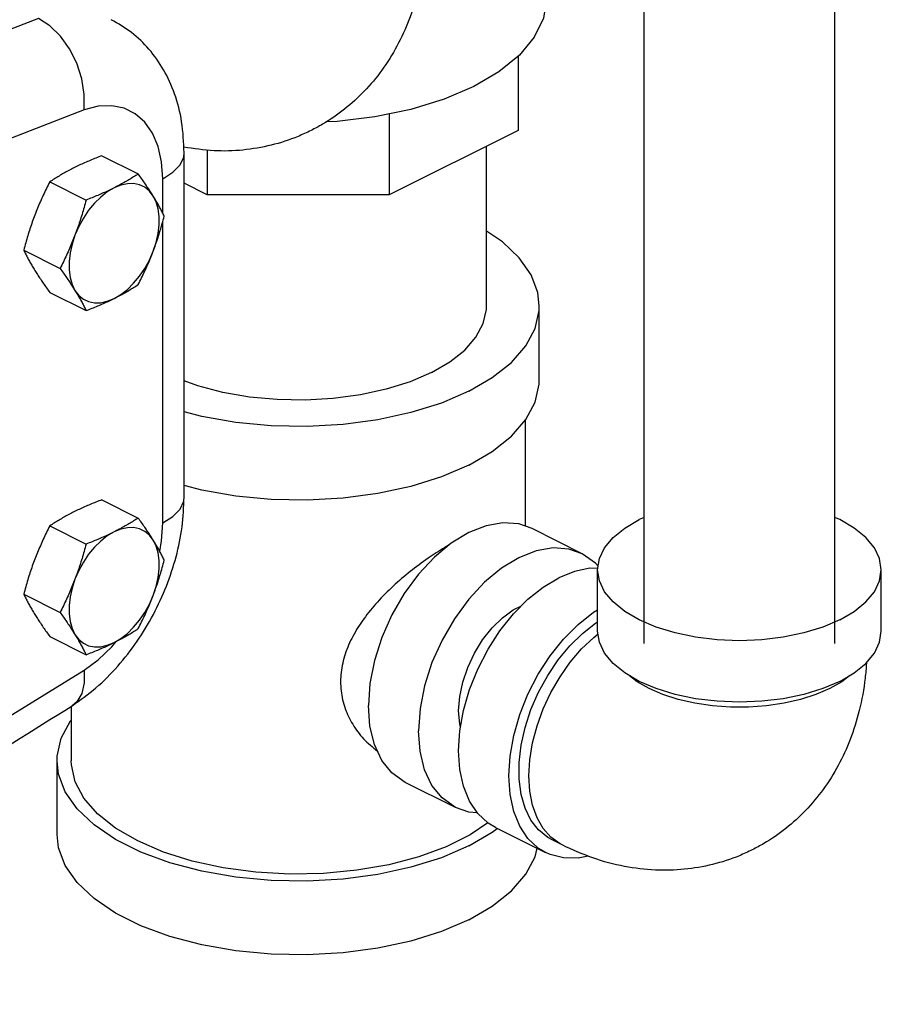
# Model space of a CAD drawing. Extents: x 24 to 124, y 11 to 84.
# Drawn here: x 66 to 70, y 65 to 69 of the extents above; entities that cross this region are included whole.
import ezdxf

# ---------------------------------------------------------------- set-up
doc = ezdxf.new("R2010")
doc.units = 0
doc.header["$LTSCALE"] = 0.15
doc.header["$MEASUREMENT"] = 0
doc.layers.get('0').update_dxf_attribs({"linetype": 'CONTINUOUS'})

msp = doc.modelspace()

# ---------------------------------------------------------------- linework, layer by layer
at = {"color": 7, "linetype": 'Continuous'}
for p, q in [((68.73504220560001, 66.7450577724), (68.73504220560001, 74.0817946292)), ((69.5750422056, 66.7450577724), (69.5750422056, 74.0679315904)), ((68.1792485572, 69.3316979252), (68.1792485572, 69.0051760648)), ((67.61176794560001, 69.0776939828), (67.61176794560001, 68.7214357592)), ((68.1792485572, 69.0051760648), (67.61176794560001, 68.7214357592)), ((66.8092291688, 68.9191103988), (66.8092291688, 68.7214357592)), ((68.0404985572, 68.23153218), (68.0404985572, 68.93580106479999)), ((66.3453803552, 68.8934607384), (66.5056696644, 68.8133160836)), ((66.7079691572, 67.3904177844), (66.7079691572, 68.905962242)), ((66.6138772104, 68.6403000992), (66.6138772104, 68.792383214)), ((66.115740692, 68.7786409064), (66.2760300012, 68.698496252)), ((66.8092291688, 68.7214357592), (66.7079691572, 68.77206576479999)), ((67.61176794560001, 68.7214357592), (66.8092291688, 68.7214357592)), ((66.6138772104, 67.2768387576), (66.6138772104, 68.6030783384)), ((66.00092086, 68.477661346), (66.1612101692, 68.3975166912)), ((66.115740692, 68.2915016168), (66.2760300012, 68.2113569624)), ((68.2729985572, 67.9067726536), (68.2729985572, 68.23153218)), ((68.2104985572, 67.7280159268), (68.2104985572, 67.26181653)), ((66.3453803552, 67.3779162816), (66.5056696644, 67.2977716268)), ((68.73504220560001, 67.30015817520001), (68.71310046720001, 67.2907881676)), ((66.115740692, 67.26309645), (66.2760300012, 67.1829517952)), ((68.4622788784, 67.140691626), (68.2413080096, 67.2511770604)), ((68.5300422056, 66.79918436), (68.5300422056, 67.0698172988)), ((69.7800422056, 66.79918436), (69.7800422056, 67.0698172988)), ((66.00092086, 66.9621168892), (66.1612101692, 66.88197223479999)), ((66.115740692, 66.7759571604), (66.2760300012, 66.6958125056)), ((66.3888117268, 66.7302571596), (66.4085628796, 66.75398422239999)), ((69.6053466536, 66.5765109284), (69.55278977, 66.54618399)), ((69.639607446, 66.6031663456), (69.6053466536, 66.5765109284)), ((66.2104985572, 66.46845832), (66.2104985572, 66.22884843359999)), ((66.1479985572, 65.9040889072), (66.1479985572, 66.22884843359999)), ((67.903261884, 66.0226576372), (67.68229101520001, 66.1331430716)), ((68.0653836984, 65.91338146), (68.0871590168, 65.9307090708)), ((68.0800385796, 65.9342692896), (68.3010094484, 65.8237838548)), ((67.96179951239999, 65.853197956), (68.0653836984, 65.91338146)), ((68.373154472, 65.8575884672), (68.3289602984, 65.8796855544))]:
    msp.add_line(p, q, dxfattribs=at)
for points in [[(68.3042485572, 69.5846968732), (68.2907826796, 69.4991467752), (68.250716622, 69.41570320439999), (68.1850369432, 69.33642081880001), (68.0953608948, 69.2632518136), (67.9838965992, 69.1979978524)], [(66.06674603399999, 69.49865864479999), (65.5442639532, 69.2969525204), (65.0200909664, 69.0646654704), (64.49535284640001, 68.80229641), (63.9711798608, 68.51041047359999), (63.448697786, 68.1896345212)], [(66.2676213372, 69.0955960688), (66.2677744728, 69.16285988119999), (66.25652927600001, 69.23244613199999), (66.2344496284, 69.3008654764), (66.2026426956, 69.3646870824), (66.1627034096, 69.420710668), (66.1166344928, 69.4661269768), (66.06674603399999, 69.49865864479999)], [(67.9838965992, 69.1979978524), (67.85338867680001, 69.14226570439999), (67.70705066640001, 69.0974276804), (67.5484858948, 69.0645878408), (67.3815987532, 69.044554812), (67.3329278484, 69.0426395704)], [(66.2676213372, 69.0955960688), (65.7556335016, 68.89794139840001), (65.24198139880001, 68.6703167844), (64.7277754964, 68.41321374479999), (64.2141234404, 68.1271861168), (63.7021385896, 67.8128546948)], [(66.6138772104, 68.792383214), (66.6087781048, 68.8669760488), (66.5935999332, 68.93456831479999), (66.5687353916, 68.9933532932), (66.5348356396, 69.0417867936), (66.4927823316, 69.07860933479999), (66.4436764244, 69.1028573328), (66.3887943168, 69.1139005564), (66.3295771424, 69.1114514604), (66.2676213372, 69.0955960688)], [(66.6138772104, 68.792383214), (66.6587292864, 68.82050457359999), (66.6899416576, 68.85291114), (66.7059491972, 68.88797791479999), (66.7079691572, 68.9059622416)], [(66.39909352560001, 68.7517843212), (66.36945292680001, 68.73424355), (66.3404744496, 68.7116536672), (66.3128054256, 68.68451929359999), (66.28706393520001, 68.653446566), (66.2638250008, 68.619129598), (66.243607742, 68.58233497399999), (66.2268637784, 68.54388462520001)], [(66.5713232732, 68.7161143724), (66.5545793096, 68.737820758), (66.5343620508, 68.7543981228), (66.5111231164, 68.7654761564), (66.485381626, 68.7708073936), (66.457712602, 68.7702727436), (66.4287341248, 68.7638841492), (66.39909352560001, 68.7517843212)], [(66.5713232732, 68.4725447276), (66.5842199088, 68.5117918844), (66.5929811272, 68.5509591324), (66.5974112164, 68.5891715396), (66.5974112164, 68.625575504), (66.5929811272, 68.659357822), (66.5842199088, 68.68976385159999), (66.5713232732, 68.7161143724)], [(66.2268637784, 68.54388462520001), (66.2139671428, 68.5046374684), (66.20520592439999, 68.4654702208), (66.2007758352, 68.4272578132), (66.2007758352, 68.3908538488), (66.20520592439999, 68.3570715308), (66.2139671428, 68.3266655012), (66.2268637784, 68.3003149804)], [(68.27299155600001, 68.2315043496), (68.2663177804, 68.2910133076), (68.2367947476, 68.3690297976), (68.184345954, 68.44397481760001), (68.1101430188, 68.5141742204), (68.0404985572, 68.561356668)], [(66.39909352560001, 68.2646450316), (66.4287341248, 68.2821858028), (66.457712602, 68.3047756856), (66.485381626, 68.3319100592), (66.5111231164, 68.3629827868), (66.5343620508, 68.3972997548), (66.5545793096, 68.4340943788), (66.5713232732, 68.4725447276)], [(66.2268637784, 68.3003149804), (66.243607742, 68.27860859479999), (66.2638250008, 68.26203123), (66.28706393520001, 68.2509531964), (66.3128054256, 68.2456219592), (66.3404744496, 68.2461566092), (66.36945292680001, 68.2525452036), (66.39909352560001, 68.2646450316)], [(67.7973971856, 67.93808286560001), (67.87831471439999, 67.9850968028), (67.944314334, 68.0376156992), (67.9939217212, 68.0944663692), (68.02602873, 68.1543788628), (68.039918142, 68.2160148344), (68.040493088, 68.2315104396)], [(67.96179951239999, 67.8558817024), (68.0653836984, 67.9160652064), (68.1498711628, 67.9832957212), (68.2133745956, 68.056071428), (68.2544754352, 68.1327666384), (68.272255556, 68.211668108), (68.27299155600001, 68.2315043496)], [(67.7973971856, 67.93808286560001), (67.70336931119999, 67.8976241012), (67.5983315188, 67.8646242916), (67.4846301788, 67.8398205976), (67.3648051912, 67.8237670936), (67.2415332484, 67.8168223872), (67.117568042, 67.8191416128), (66.9956787496, 67.830672962), (66.8785881772, 67.85115884359999), (66.7689119336, 67.8801416372), (66.7079691572, 67.90263054520001)], [(67.96179951239999, 67.53112217600001), (68.0653836984, 67.59130568), (68.1498711628, 67.65853619479999), (68.2133745956, 67.7313119016), (68.2544754352, 67.808007112), (68.272255556, 67.8869085816), (68.27299155600001, 67.9067448232)], [(67.96179951239999, 67.8558817024), (67.84143250439999, 67.8040896092), (67.7069714748, 67.7618458772), (67.5614200604, 67.7300941608), (67.40802964, 67.7095437408), (67.25022670119999, 67.7006536804), (67.0915363012, 67.70362256840001), (66.9355033216, 67.7183840848), (66.7856132812, 67.7446084816), (66.7079691572, 67.7651265404)], [(67.96179951239999, 67.53112217600001), (67.84143250439999, 67.4793300828), (67.7069714748, 67.4370863508), (67.5614200604, 67.40533463439999), (67.40802964, 67.3847842144), (67.25022670119999, 67.375894154), (67.0915363012, 67.37886304199999), (66.9355033216, 67.3936245584), (66.7856132812, 67.41984895520001), (66.7079691572, 67.440367014)], [(66.6138772104, 67.2768387576), (66.658729306, 67.304960132), (66.6899416768, 67.33736671), (66.7059492044, 67.3724334904), (66.7079691572, 67.3904177844)], [(66.6002532656, 67.1506576728), (66.6087810992, 67.1971705524), (66.6138772104, 67.2768387576)], [(68.2413257292, 67.2511669812), (68.1827703812, 67.2713955004), (68.1129524888, 67.2763601052), (68.0385418896, 67.2635740872), (67.96179951239999, 67.2334259432)], [(68.5300422056, 67.0698172988), (68.5377369924, 67.1187030688), (68.5606318828, 67.16638510920001), (68.598163128, 67.21168933), (68.64940658399999, 67.25350019), (68.71310046720001, 67.2907881676)], [(69.7800422056, 67.0698172988), (69.7723474184, 67.1187030688), (69.749452528, 67.16638510920001), (69.7119212832, 67.21168933), (69.6606778268, 67.25350019), (69.5969839436, 67.2907881676), (69.5750422056, 67.30015817520001)], [(66.39909352560001, 67.2362398648), (66.36945292680001, 67.2186990932), (66.3404744496, 67.1961092104), (66.3128054256, 67.1689748368), (66.28706393520001, 67.1379021092), (66.2638250008, 67.10358514159999), (66.243607742, 67.0667905176), (66.2268637784, 67.0283401684)], [(66.5713232732, 67.200569916), (66.5545793096, 67.2222763012), (66.5343620508, 67.2388536664), (66.5111231164, 67.2499317), (66.485381626, 67.2552629372), (66.457712602, 67.2547282868), (66.4287341248, 67.2483396924), (66.39909352560001, 67.2362398648)], [(67.96179951239999, 67.2334259432), (67.8850571348, 67.1868317096), (67.8106465356, 67.1252071284), (67.7408286432, 67.0504246316), (67.6777248388, 66.96475644680001), (67.6232524996, 66.8708055592), (67.57906674, 66.7714266184), (67.546510122, 66.66963920399999), (67.526571862, 66.568536074), (67.519857774, 66.4711891968)], [(66.5713232732, 66.9570002712), (66.5842199088, 66.996247428), (66.5929811272, 67.03541467560001), (66.5974112164, 67.0736270828), (66.5974112164, 67.1100310476), (66.5929811272, 67.1438133652), (66.5842199088, 67.17421939479999), (66.5713232732, 67.200569916)], [(68.4622965984, 67.1406815464), (68.4037412504, 67.160910066), (68.333923358, 67.1658746708), (68.2595127588, 67.1530886528), (68.1827703812, 67.1229405088), (68.106028004, 67.07634627520001), (68.0316174048, 67.014721694), (67.96179951239999, 66.9399391968), (67.8986957076, 66.85427101239999), (67.8442233684, 66.7603201244), (67.8000376092, 66.660941184), (67.7674809912, 66.5591537692), (67.7475427312, 66.4580506396), (67.7408286432, 66.3607037624)], [(68.53242986720001, 67.0849863588), (68.521317394, 67.0988671372), (68.4622965984, 67.1406815464)], [(68.5300880792, 67.07609626920001), (68.49611458439999, 67.0763444772), (68.42868199600001, 67.0624557396), (68.3595470768, 67.0345521612)], [(69.5969839436, 66.8488464296), (69.522407988, 66.81699948800001), (69.438786268, 66.79137776), (69.3481778268, 66.7726121372), (69.252813746, 66.7611646924), (69.1550422056, 66.7573172988), (69.0572706648, 66.7611646924), (68.96190658399999, 66.7726121372), (68.8712981432, 66.79137776), (68.7876764228, 66.81699948800001), (68.71310046720001, 66.8488464296), (68.64940658399999, 66.8861344072), (68.598163128, 66.92794526760001), (68.5606318828, 66.97324948800001), (68.5377369924, 67.0209315284), (68.5300422056, 67.0698172988)], [(69.5969839436, 66.8488464296), (69.6606778268, 66.8861344072), (69.7119212832, 66.92794526760001), (69.749452528, 66.97324948800001), (69.7723474184, 67.0209315284), (69.7800422056, 67.0698172988)], [(66.2268637784, 67.0283401684), (66.2139671428, 66.9890930116), (66.20520592439999, 66.949925764), (66.2007758352, 66.9117133568), (66.2007758352, 66.87530939199999), (66.20520592439999, 66.84152707439999), (66.2139671428, 66.81112104479999), (66.2268637784, 66.7847705236)], [(68.080056328, 65.93426884600001), (68.0470470768, 65.9543035116), (68.0020087, 65.9963689952), (67.9657741044, 66.0506702316), (67.9392355068, 66.11587014439999), (67.9230463744, 66.1903632948), (67.91760533840001, 66.27231541479999), (67.9230463744, 66.3597085708), (67.9392355068, 66.45039085319999), (67.9657741044, 66.54212936399999), (68.0020087, 66.6326651956), (68.0470470768, 66.719769056), (68.0997802404, 66.8012961592), (68.158909726, 66.8752390364), (68.2229795688, 66.9397769696), (68.29041215720001, 66.9933208204), (68.3595470768, 67.0345521612)], [(66.39909352560001, 66.7491005748), (66.4287341248, 66.76664134640001), (66.457712602, 66.7892312292), (66.485381626, 66.81636560279999), (66.5111231164, 66.8474383304), (66.5343620508, 66.881755298), (66.5545793096, 66.918549922), (66.5713232732, 66.9570002712)], [(67.91760533840001, 66.44909211), (67.92212027720001, 66.5110239856), (67.93551134239999, 66.5753617844), (67.957322518, 66.6399145596), (67.98681105, 66.702484044), (68.022972742, 66.7609395088), (68.0645761512, 66.8132903228), (68.1102045228, 66.85775374239999), (68.158304038, 66.89281561920001), (68.1941536004, 66.9107404008)], [(68.3010271972, 65.8237834116), (68.26801794560001, 65.8438180768), (68.2229795688, 65.8858835604), (68.1867449736, 65.9401847972), (68.1602063756, 66.0053847096), (68.14401724359999, 66.0798778604), (68.1385762076, 66.16182998), (68.14401724359999, 66.249223136), (68.1602063756, 66.3399054188), (68.1867449736, 66.4316439292), (68.2229795688, 66.5221797612), (68.26801794560001, 66.6092836216), (68.3207511096, 66.6908107244), (68.3798805952, 66.764753602), (68.443950438, 66.8292915352), (68.5113830264, 66.8828353856), (68.5300422056, 66.8939635244)], [(68.3289566308, 65.87969441119999), (68.309980896, 65.8904339564), (68.269546378, 65.923588686), (68.2360584508, 65.9670014568), (68.2102651796, 66.0197024992), (68.1927427432, 66.0805145584), (68.1838825644, 66.1480791936), (68.1838825644, 66.2208871232), (68.1927427432, 66.2973119376), (68.2102651796, 66.3756464332), (68.2360584508, 66.4541407464), (68.269546378, 66.53104144439999), (68.309980896, 66.6046306924), (68.3564587648, 66.6732646284), (68.4079417452, 66.7354100832), (68.4632797932, 66.7896788308), (68.5212367472, 66.8348585964), (68.5300422056, 66.8400695072)], [(69.5969839436, 66.5782134908), (69.522407988, 66.5463665492), (69.438786268, 66.5207448212), (69.3481778268, 66.5019791988), (69.252813746, 66.4905317536), (69.1550422056, 66.48668436), (69.0572706648, 66.4905317536), (68.96190658399999, 66.5019791988), (68.8712981432, 66.5207448212), (68.7876764228, 66.5463665492), (68.71310046720001, 66.5782134908), (68.64940658399999, 66.6155014688), (68.598163128, 66.6573123288), (68.5606318828, 66.7026165492), (68.5377369924, 66.7502985896), (68.5300422056, 66.79918436)], [(69.5969839436, 66.5782134908), (69.6606778268, 66.6155014688), (69.7119212832, 66.6573123288), (69.749452528, 66.7026165492), (69.7723474184, 66.7502985896), (69.7800422056, 66.79918436)], [(66.2268637784, 66.7847705236), (66.243607742, 66.7630641384), (66.2638250008, 66.74648677319999), (66.28706393520001, 66.7354087396), (66.3128054256, 66.7300775024), (66.3404744496, 66.73061215279999), (66.36945292680001, 66.7370007472), (66.39909352560001, 66.7491005748)], [(68.373154472, 65.8575884672), (68.3642428576, 65.8623138204), (68.3241145672, 65.8913965932), (68.290105576, 65.9300331068), (68.2629082088, 65.9774368328), (68.2430761264, 66.032642768), (68.231013052, 66.0945270792), (68.2269645552, 66.16182998), (68.231013052, 66.2331813776), (68.2430761264, 66.3071287632), (68.2629082088, 66.3821667812), (68.290105576, 66.4567678744), (68.3241145672, 66.5294133788), (68.3642428576, 66.598624442), (68.4096735512, 66.6629921264), (68.45948181, 66.7212060916), (68.51265368119999, 66.77208126880001), (68.5319771728, 66.7868913132)], [(66.2676213372, 66.6273700296), (66.3295948312, 66.67348550279999), (66.3888117268, 66.7302571596)], [(63.7021385896, 65.3446286556), (64.2141264252, 65.542283326), (64.727778528, 65.76990794), (65.2419844304, 66.0270109796), (65.75563648640001, 66.3130386076), (66.2676213372, 66.6273700296)], [(66.2676213372, 66.6273700296), (66.2677744764, 66.57165003520001), (66.2565292924, 66.524419382), (66.2344496584, 66.48804641640001), (66.2141447568, 66.4706967512)], [(69.55278977, 66.54618399), (69.4921358928, 66.5199055484), (69.4246197604, 66.4982105564), (69.3516158064, 66.481540662), (69.2746101808, 66.470235216), (69.195170496, 66.4645243648), (69.1149139148, 66.4645243648), (69.03547423, 66.470235216), (68.9584686044, 66.481540662), (68.8854646504, 66.4982105564), (68.81794851800001, 66.5199055484), (68.7572946412, 66.54618399), (68.7047377576, 66.5765109284), (68.6704769648, 66.6031663456)], [(67.6822732952, 66.1331531508), (67.6232524996, 66.17496756), (67.57906674, 66.2301607412), (67.546510122, 66.29939153800001), (67.526571862, 66.3805564076), (67.519857774, 66.4711891968)], [(67.9260703328, 66.3766470604), (67.92212027720001, 66.39167517279999), (67.91760533840001, 66.44909211)], [(66.1480055584, 66.2288762636), (66.1487415584, 66.24871250560001), (66.1665216792, 66.3276139748), (66.20762251880001, 66.4043091852), (66.2104985572, 66.4076051604)], [(67.9032441644, 66.02266771640001), (67.8442233684, 66.06448212560001), (67.8000376092, 66.1196753068), (67.7674809912, 66.1889061032), (67.7475427312, 66.27007097319999), (67.7408286432, 66.3607037624)], [(67.96179951239999, 65.853197956), (67.84143250439999, 65.8014058632), (67.7069714748, 65.7591621308), (67.5614200604, 65.7274104144), (67.40802964, 65.7068599948), (67.25022670119999, 65.697969934), (67.0915363012, 65.700938822), (66.9355033216, 65.7157003384), (66.7856132812, 65.7419247352), (66.645214476, 65.7790262028), (66.5174431828, 65.82617595560001), (66.4051536012, 65.8823207464), (66.3108540956, 65.9462063928), (66.2366511604, 66.01640579560001), (66.18420236680001, 66.091350816), (66.154679334, 66.1693673056), (66.1480055584, 66.2288762636)], [(66.503391776, 65.8752950432), (66.4059037344, 65.9319363376), (66.3263871204, 65.995210376), (66.26661873479999, 66.06370389), (66.2279342396, 66.13588693359999), (66.21119828399999, 66.210147068), (66.2105051564, 66.2288222048)], [(67.9997592964, 65.999739956), (67.96179951239999, 66.0024391968), (67.9032441644, 66.02266771640001)], [(68.0460322704, 65.9552513324), (67.9684712224, 65.9027052752), (67.862784874, 65.8498621012), (67.74252703239999, 65.80548520239999), (67.61038432560001, 65.7705659408), (67.4693089056, 65.7458843552), (67.3224524712, 65.7319917336), (67.1730958256, 65.7291982972), (67.02457555720001, 65.7375662748), (66.88020947, 65.7569085224), (66.7432224424, 65.78679271520001), (66.6166743652, 65.826551022), (66.503391776, 65.8752950432)], [(67.96179951239999, 65.5284384296), (67.84143250439999, 65.4766463368), (67.7069714748, 65.43440260439999), (67.5614200604, 65.402650888), (67.40802964, 65.3821004684), (67.25022670119999, 65.3732104076), (67.0915363012, 65.37617929560001), (66.9355033216, 65.390940812), (66.7856132812, 65.4171652088), (66.645214476, 65.45426667640001), (66.5174431828, 65.5014164292), (66.4051536012, 65.55756122), (66.3108540956, 65.6214468664), (66.2366511604, 65.6916462692), (66.18420236680001, 65.7665912896), (66.154679334, 65.8446077792), (66.1480055584, 65.9041167372)], [(67.96179951239999, 65.5284384296), (68.0653836984, 65.5886219336), (68.1498711628, 65.6558524484), (68.2133745956, 65.7286281556), (68.2544754352, 65.80532336600001), (68.2629263632, 65.84282539760001)], [(68.4886975276, 65.8089589796), (68.443950438, 65.7997426556), (68.3798805952, 65.800210746), (68.3207511096, 65.815024138), (68.3010271972, 65.8237834116)]]:
    msp.add_lwpolyline(points, dxfattribs=at)
for points in [[(67.7701400888, 69.82625049720001), (67.7641467112, 69.76126938520001), (67.738097356, 69.61781688479999), (67.698027168, 69.490446836), (67.6455326788, 69.3762613584), (67.57890729, 69.2703419436), (67.5014265456, 69.1776855172), (67.41514903560001, 69.099075254), (67.317570342, 69.03209835359999), (67.2671395472, 69.0047024652)], [(66.7079691572, 68.9059622424), (66.69694352239999, 69.0434875472), (66.6657024604, 69.1660584676), (66.6173026236, 69.2720021748), (66.5530790296, 69.3627535372), (66.4761927752, 69.43606289680001), (66.3864771076, 69.4928026176)], [(67.2671395472, 69.0047024652), (67.2098991804, 68.9786983824), (67.0916740508, 68.9400732684), (66.9673008764, 68.9187715512), (66.8399239116, 68.9154837316), (66.7059108636, 68.93117870479999)], [(66.3453803552, 68.8934607384), (66.3191248804, 68.8832133172), (66.2939762312, 68.8729229488), (66.269527992, 68.8623824704), (66.245632198, 68.8514763552), (66.2223168304, 68.84017266880001)], [(66.2223168304, 68.84017266880001), (66.19960609399999, 68.828460018), (66.1777241228, 68.81646943439999), (66.1566259204, 68.8042295476), (66.1360970116, 68.791681908), (66.115740692, 68.7786409064)], [(66.5056696644, 68.8133160836), (66.485174822, 68.800188346), (66.464594086, 68.78761402159999), (66.4435131292, 68.775389902), (66.421700898, 68.7634420052), (66.39909352560001, 68.7517843212)], [(66.5713232732, 68.7161143724), (66.5595368512, 68.7348301216), (66.5470986488, 68.7538346152), (66.5340460808, 68.773114992), (66.5203190904, 68.79281114359999), (66.5056696644, 68.8133160836)], [(66.115740692, 68.7786409064), (66.1010895928, 68.7492735552), (66.0873585104, 68.7204069088), (66.07430694439999, 68.6914323), (66.0618710184, 68.6620666572), (66.05008708279999, 68.6322729728)], [(66.39909352560001, 68.7517843212), (66.3756682236, 68.7404289528), (66.35168705640001, 68.72948796760001), (66.3272072828, 68.718938866), (66.3021120044, 68.708674412), (66.2760300012, 68.698496252)], [(66.620489496, 68.6271563548), (66.6116294544, 68.6447681356), (66.60246497760001, 68.6621870024), (66.5927695084, 68.6797880936), (66.5824050792, 68.6977535588), (66.5713232732, 68.7161143724)], [(66.2760300012, 68.698496252), (66.2671699596, 68.6662333716), (66.2580054824, 68.6350834224), (66.2483100132, 68.60443076520001), (66.2379455844, 68.5740293744), (66.2268637784, 68.54388462520001)], [(66.05008708279999, 68.6322729728), (66.03900307720001, 68.6021220096), (66.0286371048, 68.5717154288), (66.0189413252, 68.541060878), (66.00977984, 68.5099204888), (66.00092086, 68.477661346)], [(66.5713232732, 68.4725447276), (66.5824072792, 68.5026956908), (66.5927732512, 68.5331022716), (66.6024690312, 68.5637568228), (66.611630516, 68.5948972116), (66.620489496, 68.6271563548)], [(66.2268637784, 68.54388462520001), (66.21507735600001, 68.5140848704), (66.202639154, 68.4847144044), (66.1895865856, 68.4557382476), (66.17585959520001, 68.4268806112), (66.1612101692, 68.3975166912)], [(66.00092086, 68.477661346), (66.0097809016, 68.4600495648), (66.0189453788, 68.442630698), (66.028640848, 68.42502960680001), (66.0390052768, 68.4070641416), (66.05008708279999, 68.388703328)], [(66.5056696644, 68.32617679399999), (66.5203207636, 68.3555441456), (66.534051846, 68.3844107916), (66.547103412, 68.4133854008), (66.5595393376, 68.44275104319999), (66.5713232732, 68.4725447276)], [(66.1612101692, 68.3975166912), (66.1758612684, 68.3770093816), (66.1895923508, 68.357307212), (66.2026439168, 68.3380280724), (66.2150798428, 68.3190268588), (66.2268637784, 68.3003149804)], [(66.05008708279999, 68.388703328), (66.0618735052, 68.3699875788), (66.0743117072, 68.3509830852), (66.08736427560001, 68.3317027084), (66.101091266, 68.3120065568), (66.115740692, 68.2915016168)], [(66.39909352560001, 68.2646450316), (66.4218042624, 68.2763576828), (66.4436862332, 68.2883482664), (66.464784436, 68.3005881532), (66.4853133444, 68.3131357924), (66.5056696644, 68.32617679399999)], [(66.2268637784, 68.3003149804), (66.237947784, 68.2819504392), (66.24831375640001, 68.2639820608), (66.258009536, 68.246380078), (66.2671710212, 68.2289666792), (66.2760300012, 68.2113569624)], [(66.2760300012, 68.2113569624), (66.30228547600001, 68.2216043836), (66.3274341252, 68.2318947516), (66.3518823644, 68.24243523), (66.375778158, 68.2533413456), (66.39909352560001, 68.2646450316)], [(66.2141447568, 66.4706967512), (66.31927520720001, 66.5498402992), (66.415219166, 66.645270822), (66.5004790464, 66.7545881472), (66.57223260319999, 66.87299513640001), (66.6297124108, 66.9977845112), (66.6723435136, 67.1273660352), (66.69876516640001, 67.2584855468), (66.7079691572, 67.3904177844)], [(66.3453803552, 67.3779162816), (66.3191248804, 67.3676688604), (66.2939762312, 67.3573784924), (66.269527992, 67.346838014), (66.245632198, 67.3359318984), (66.2223168304, 67.3246282124)], [(66.2223168304, 67.3246282124), (66.19960609399999, 67.3129155612), (66.1777241228, 67.3009249776), (66.1566259204, 67.2886850908), (66.1360970116, 67.2761374516), (66.115740692, 67.26309645)], [(66.5056696644, 67.2977716268), (66.485174822, 67.2846438896), (66.464594086, 67.27206956479999), (66.4435131292, 67.2598454456), (66.421700898, 67.2478975484), (66.39909352560001, 67.2362398648)], [(66.5713232732, 67.200569916), (66.5595368512, 67.2192856652), (66.5470986488, 67.2382901584), (66.5340460808, 67.25757053560001), (66.5203190904, 67.2772666872), (66.5056696644, 67.2977716268)], [(66.115740692, 67.26309645), (66.1010895928, 67.2337290984), (66.0873585104, 67.204862452), (66.07430694439999, 67.1758878432), (66.0618710184, 67.1465222004), (66.05008708279999, 67.11672851600001)], [(66.39909352560001, 67.2362398648), (66.3756682236, 67.22488449640001), (66.35168705640001, 67.2139435108), (66.3272072828, 67.2033944096), (66.3021120044, 67.1931299552), (66.2760300012, 67.1829517952)], [(66.2760300012, 67.1829517952), (66.2671699596, 67.1506889152), (66.2580054824, 67.11953896600001), (66.2483100132, 67.0888863088), (66.2379455844, 67.0584849176), (66.2268637784, 67.0283401684)], [(66.620489496, 67.111611898), (66.6116294544, 67.1292236792), (66.60246497760001, 67.1466425456), (66.5927695084, 67.1642436372), (66.5824050792, 67.1822091024), (66.5713232732, 67.200569916)], [(67.8732129456, 67.17765078), (67.8562007896, 67.16777638800001), (67.7828021628, 67.120703616), (67.70435146199999, 67.0624273232), (67.6288819988, 66.9974834372), (67.55960501439999, 66.9273863664), (67.4993863256, 66.8531982284), (67.45135217720001, 66.7765069212), (67.4177203972, 66.69844500560001), (67.399735478, 66.6176853788), (67.39966450840001, 66.5366182544), (67.4175344448, 66.4594076648), (67.4510780004, 66.3890021304), (67.499022644, 66.325454942), (67.559791714, 66.2710143124)], [(66.05008708279999, 67.11672851600001), (66.03900307720001, 67.0865775532), (66.0286371048, 67.0561709724), (66.0189413252, 67.0255164212), (66.00977984, 66.9943760324), (66.00092086, 66.9621168892)], [(66.5713232732, 66.9570002712), (66.5824072792, 66.987151234), (66.5927732512, 67.0175578148), (66.6024690312, 67.048212366), (66.611630516, 67.0793527552), (66.620489496, 67.111611898)], [(66.2268637784, 67.0283401684), (66.21507735600001, 66.9985404136), (66.202639154, 66.969169948), (66.1895865856, 66.9401937912), (66.17585959520001, 66.91133615439999), (66.1612101692, 66.88197223479999)], [(66.00092086, 66.9621168892), (66.0097809016, 66.944505108), (66.0189453788, 66.9270862416), (66.028640848, 66.9094851504), (66.0390052768, 66.8915196848), (66.05008708279999, 66.8731588712)], [(66.5056696644, 66.8106323372), (66.5203207636, 66.8399996888), (66.534051846, 66.86886633520001), (66.547103412, 66.897840944), (66.5595393376, 66.9272065868), (66.5713232732, 66.9570002712)], [(66.1612101692, 66.88197223479999), (66.1758612684, 66.86146492479999), (66.1895923508, 66.84176275520001), (66.2026439168, 66.8224836156), (66.2150798428, 66.803482402), (66.2268637784, 66.7847705236)], [(66.05008708279999, 66.8731588712), (66.0618735052, 66.85444312199999), (66.0743117072, 66.8354386288), (66.08736427560001, 66.8161582516), (66.101091266, 66.7964621004), (66.115740692, 66.7759571604)], [(66.39909352560001, 66.7491005748), (66.4218042624, 66.76081322600001), (66.4436862332, 66.7728038096), (66.464784436, 66.78504369640001), (66.4853133444, 66.7975913356), (66.5056696644, 66.8106323372)], [(66.2268637784, 66.7847705236), (66.237947784, 66.7664059828), (66.24831375640001, 66.7484376044), (66.258009536, 66.7308356216), (66.2671710212, 66.71342222279999), (66.2760300012, 66.6958125056)], [(66.2760300012, 66.6958125056), (66.30228547600001, 66.70605992680001), (66.3274341252, 66.7163502948), (66.3518823644, 66.7268907732), (66.375778158, 66.7377968888), (66.39909352560001, 66.7491005748)], [(69.7146837372, 66.6578383596), (69.7086903596, 66.59285724760001), (69.68264100399999, 66.4494047472), (69.64257081640001, 66.322034698), (69.59007632720001, 66.20784922039999), (69.523450938, 66.101929806), (69.44597019359999, 66.0092733796), (69.359692684, 65.9306631164), (69.2621139904, 65.863686216), (69.2116831956, 65.8362903276)], [(63.58308037760001, 65.1556915892), (64.1092053568, 65.3587757876), (64.6365808736, 65.5924239428), (65.1639504024, 65.8560469584), (65.6901785064, 66.1490296392), (66.2141447568, 66.4706967512)], [(69.2116831956, 65.8362903276), (69.1544428288, 65.81028624439999), (69.0362176988, 65.7716611304), (68.9118445244, 65.7503594136), (68.78446756, 65.74707159399999), (68.6485289488, 65.7631331092), (68.5090611056, 65.80038840520001), (68.373154472, 65.8575884672)]]:
    msp.add_spline(points, degree=3, dxfattribs=at)

doc.saveas('drawing.dxf')
